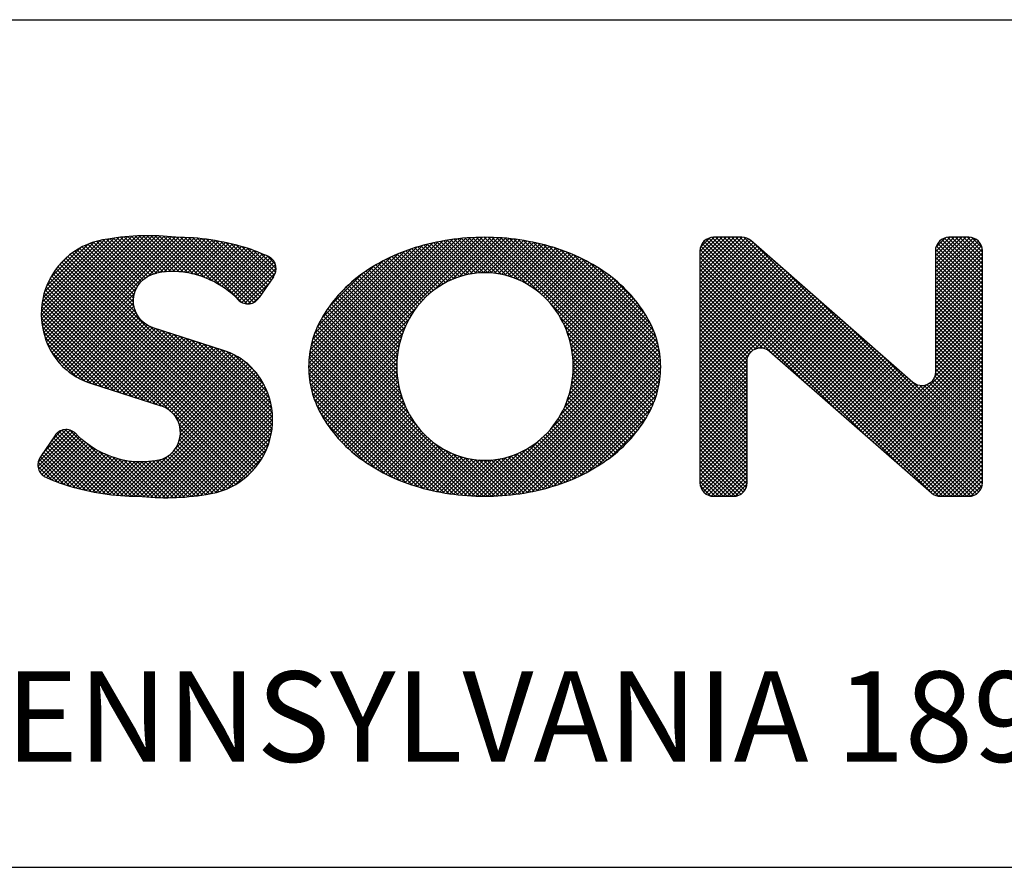
# Model space of a CAD drawing. Extents: x 1 to 67, y 0.5 to 43.5.
# Drawn here: x 63 to 64.3, y 5.2 to 6.4 of the extents above; entities that cross this region are included whole.
import ezdxf
from ezdxf.enums import TextEntityAlignment as Align

# ---------------------------------------------------------------- set-up
doc = ezdxf.new("R2010")
doc.units = 0
doc.header["$LTSCALE"] = 2
doc.header["$MEASUREMENT"] = 0
doc.layers.get('0').update_dxf_attribs({"linetype": 'CONTINUOUS'})
doc.layers.add('001-LOGOS', color=202, linetype='CONTINUOUS')
doc.layers.add('001-OBJECT-WHITE', color=7, linetype='CONTINUOUS')
doc.styles.add('TITLEBLK$0$ROMANS', font='romans', dxfattribs={"height": 0.01})

# ---------------------------------------------------------------- blocks, each defined once
blk = doc.blocks.new('TITLEBLK', base_point=(8, 0.5))
at = {"color": 7}
for p, q in [((3, 3.1875), (8, 3.1875)), ((3, 2.625), (8, 2.625))]:
    blk.add_line(p, q, dxfattribs=at)
at = {"color": 80, "style": 'TITLEBLK$0$ROMANS'}
blk.add_text('NEWTOWN, PENNSYLVANIA 18940  USA', height=0.06, dxfattribs=at).set_placement((5.4875, 2.725), align=Align.MIDDLE_LEFT)
blk = doc.blocks.new('*X14')
at = {"color": 0}
for p, q in [((6.00378, 5.11526), (6.05821, 5.16969)), ((6.004, 5.11283), (6.06113, 5.16996)), ((6.00433, 5.11051), (6.06399, 5.17017)), ((6.00475, 5.10828), (6.0668, 5.17033)), ((6.00526, 5.10613), (6.06956, 5.17043)), ((6.00584, 5.10406), (6.07227, 5.17049)), ((6.0065, 5.10207), (6.07494, 5.17051)), ((6.00722, 5.10014), (6.07756, 5.17048)), ((6.00801, 5.09827), (6.08015, 5.17041)), ((6.00885, 5.09647), (6.08269, 5.17031)), ((6.00976, 5.09473), (6.0852, 5.17016)), ((6.01072, 5.09304), (6.08767, 5.16998)), ((6.01174, 5.0914), (6.09011, 5.16977)), ((6.08245, 5.14607), (6.05878, 5.16975)), ((6.08478, 5.14639), (6.06121, 5.16996)), ((6.08721, 5.14662), (6.06368, 5.17015)), ((6.08973, 5.14675), (6.06619, 5.1703)), ((6.09237, 5.14676), (6.06873, 5.17041)), ((6.09515, 5.14664), (6.07131, 5.17048)), ((6.09808, 5.14635), (6.07393, 5.17051)), ((6.10121, 5.14588), (6.07659, 5.1705)), ((6.10458, 5.14516), (6.0793, 5.17044)), ((6.10827, 5.14412), (6.08205, 5.17034)), ((6.11244, 5.14261), (6.08486, 5.17018)), ((6.1172, 5.1405), (6.08772, 5.16998)), ((6.12313, 5.13722), (6.09063, 5.16972)), ((6.00367, 5.11781), (6.05523, 5.16936)), ((6.0037, 5.12048), (6.05219, 5.16897)), ((6.00388, 5.12332), (6.04907, 5.16851)), ((6.00426, 5.12635), (6.04597, 5.16806)), ((6.00488, 5.12962), (6.04269, 5.16743)), ((6.00584, 5.13323), (6.03909, 5.16648)), ((6.00728, 5.13733), (6.03499, 5.16503)), ((6.01281, 5.08982), (6.09251, 5.16952)), ((6.01394, 5.08829), (6.09509, 5.16945)), ((6.01511, 5.08682), (6.09769, 5.1694)), ((6.06497, 5.12909), (6.03089, 5.16316)), ((6.06534, 5.13137), (6.03267, 5.16403)), ((6.06593, 5.13343), (6.03452, 5.16484)), ((6.0667, 5.13531), (6.03642, 5.16559)), ((6.06763, 5.13703), (6.0384, 5.16626)), ((6.06871, 5.1386), (6.04044, 5.16687)), ((6.06993, 5.14004), (6.04256, 5.1674)), ((6.07127, 5.14134), (6.04476, 5.16785)), ((6.07276, 5.14251), (6.04705, 5.16821)), ((6.07438, 5.14354), (6.04936, 5.16856)), ((6.07615, 5.14443), (6.05167, 5.1689)), ((6.07808, 5.14514), (6.05401, 5.16921)), ((6.08021, 5.14567), (6.05638, 5.1695)), ((6.07463, 5.14368), (6.10024, 5.1693)), ((6.079, 5.1454), (6.10276, 5.16916)), ((6.08229, 5.14605), (6.10524, 5.16899)), ((6.08536, 5.14646), (6.10768, 5.16878)), ((6.08824, 5.14669), (6.11009, 5.16854)), ((6.09097, 5.14677), (6.11247, 5.16826)), ((6.13676, 5.12624), (6.09353, 5.16946)), ((6.09358, 5.14672), (6.11481, 5.16795)), ((6.09607, 5.14656), (6.11712, 5.16762)), ((6.14035, 5.1253), (6.09622, 5.16943)), ((6.09846, 5.14631), (6.1194, 5.16725)), ((6.14278, 5.12552), (6.09895, 5.16935)), ((6.10077, 5.14596), (6.12166, 5.16685)), ((6.14474, 5.12622), (6.10173, 5.16922)), ((6.10299, 5.14553), (6.12388, 5.16642)), ((6.14636, 5.12724), (6.10456, 5.16904)), ((6.10514, 5.14502), (6.12608, 5.16597)), ((6.10721, 5.14445), (6.12825, 5.16549)), ((6.1477, 5.12855), (6.10745, 5.1688)), ((6.10922, 5.14381), (6.1304, 5.16498)), ((6.1488, 5.13011), (6.1104, 5.16851)), ((6.11117, 5.14311), (6.13252, 5.16445)), ((6.11306, 5.14234), (6.13462, 5.1639)), ((6.14987, 5.13169), (6.11342, 5.16814)), ((6.11491, 5.14154), (6.13669, 5.16332)), ((6.15094, 5.13327), (6.1165, 5.16771)), ((6.15201, 5.13485), (6.11966, 5.1672)), ((6.15308, 5.13643), (6.1229, 5.16661)), ((6.15416, 5.13801), (6.12623, 5.16594)), ((6.15523, 5.13959), (6.12966, 5.16516)), ((6.1563, 5.14117), (6.13319, 5.16428)), ((6.15737, 5.14275), (6.13685, 5.16327)), ((6.18117, 5.08317), (6.2637, 5.1657)), ((6.18121, 5.08587), (6.26024, 5.1649)), ((6.18124, 5.08059), (6.26706, 5.16641)), ((6.18138, 5.08868), (6.25667, 5.16397)), ((6.1814, 5.0781), (6.27033, 5.16703)), ((6.18165, 5.0757), (6.27351, 5.16756)), ((6.18198, 5.07337), (6.27662, 5.16801)), ((6.18238, 5.07113), (6.27966, 5.1684)), ((6.18285, 5.06894), (6.28263, 5.16872)), ((6.18339, 5.06683), (6.28553, 5.16897)), ((6.18398, 5.06477), (6.28839, 5.16917)), ((6.18463, 5.06277), (6.29118, 5.16932)), ((6.18533, 5.06082), (6.29393, 5.16941)), ((6.18609, 5.05892), (6.29663, 5.16946)), ((6.27566, 5.14113), (6.25366, 5.16313)), ((6.27752, 5.14193), (6.25573, 5.16372)), ((6.27944, 5.14266), (6.25782, 5.16428)), ((6.28141, 5.14334), (6.25993, 5.16482)), ((6.28345, 5.14395), (6.26207, 5.16533)), ((6.264, 5.13418), (6.29928, 5.16946)), ((6.28556, 5.14449), (6.26423, 5.16582)), ((6.28774, 5.14496), (6.26642, 5.16628)), ((6.29, 5.14535), (6.26864, 5.16672)), ((6.29235, 5.14566), (6.27088, 5.16712)), ((6.27157, 5.1391), (6.30189, 5.16942)), ((6.29479, 5.14587), (6.27316, 5.1675)), ((6.29734, 5.14597), (6.27546, 5.16785)), ((6.27671, 5.14159), (6.30446, 5.16933)), ((6.30002, 5.14595), (6.27779, 5.16817)), ((6.30283, 5.14578), (6.28016, 5.16846)), ((6.28097, 5.14319), (6.30698, 5.16921)), ((6.30581, 5.14545), (6.28256, 5.16871)), ((6.28471, 5.14428), (6.30947, 5.16905)), ((6.309, 5.14492), (6.28499, 5.16893)), ((6.31246, 5.14411), (6.28745, 5.16911)), ((6.28811, 5.14503), (6.31193, 5.16885)), ((6.31628, 5.14294), (6.28996, 5.16926)), ((6.29126, 5.14553), (6.31435, 5.16862)), ((6.32066, 5.14122), (6.2925, 5.16937)), ((6.29421, 5.14583), (6.31673, 5.16835)), ((6.32604, 5.13848), (6.29508, 5.16944)), ((6.29699, 5.14596), (6.31909, 5.16806)), ((6.33508, 5.1321), (6.29771, 5.16947)), ((6.29964, 5.14596), (6.32141, 5.16773)), ((6.41021, 5.05962), (6.30038, 5.16945)), ((6.30217, 5.14583), (6.3237, 5.16737)), ((6.41094, 5.06153), (6.30309, 5.16938)), ((6.30459, 5.14561), (6.32596, 5.16698)), ((6.41163, 5.0635), (6.30586, 5.16927)), ((6.30693, 5.14529), (6.3282, 5.16656)), ((6.41226, 5.06552), (6.30868, 5.16911)), ((6.30917, 5.14488), (6.3304, 5.16611)), ((6.31134, 5.1444), (6.33258, 5.16564)), ((6.41283, 5.06761), (6.31155, 5.16889)), ((6.31344, 5.14384), (6.33474, 5.16514)), ((6.41334, 5.06975), (6.31448, 5.16861)), ((6.31546, 5.14322), (6.33687, 5.16462)), ((6.31743, 5.14253), (6.33897, 5.16407)), ((6.41378, 5.07195), (6.31747, 5.16826)), ((6.31933, 5.14178), (6.34105, 5.1635)), ((6.41416, 5.07423), (6.32053, 5.16785)), ((6.41446, 5.07658), (6.32367, 5.16737)), ((6.41468, 5.07901), (6.32688, 5.16681)), ((6.41481, 5.08154), (6.33018, 5.16616)), ((6.41484, 5.08416), (6.33358, 5.16542)), ((6.41475, 5.0869), (6.33708, 5.16457)), ((6.41453, 5.08976), (6.3407, 5.1636)), ((6.44093, 5.14406), (6.46634, 5.16947)), ((6.44093, 5.14671), (6.46369, 5.16947)), ((6.44093, 5.14936), (6.46103, 5.16947)), ((6.44093, 5.15201), (6.45838, 5.16947)), ((6.44093, 5.15466), (6.45573, 5.16947)), ((6.44093, 5.15732), (6.45308, 5.16947)), ((6.44093, 5.15997), (6.45043, 5.16947)), ((6.44093, 5.14141), (6.46899, 5.16946)), ((6.44093, 5.13875), (6.47129, 5.16911)), ((6.44093, 5.1361), (6.47316, 5.16834)), ((6.44093, 5.13345), (6.47472, 5.16724)), ((6.44093, 5.1308), (6.47614, 5.166)), ((6.44093, 5.12815), (6.47755, 5.16477)), ((6.44093, 5.1255), (6.47896, 5.16353)), ((6.44129, 5.16298), (6.44742, 5.16911)), ((6.60747, 4.99759), (6.44148, 5.16358)), ((6.61012, 4.99759), (6.44237, 5.16534)), ((6.61277, 4.99759), (6.44355, 5.16681)), ((6.61543, 4.99759), (6.44501, 5.168)), ((6.61808, 4.99759), (6.44677, 5.16889)), ((6.62065, 4.99767), (6.44891, 5.16941)), ((6.62275, 4.99822), (6.45151, 5.16947)), ((6.62448, 4.99914), (6.45416, 5.16947)), ((6.62592, 5.00035), (6.45681, 5.16947)), ((6.62708, 5.00185), (6.45946, 5.16947)), ((6.62793, 5.00364), (6.46211, 5.16947)), ((6.6284, 5.00583), (6.46476, 5.16947)), ((6.62843, 5.00845), (6.46742, 5.16947)), ((6.62843, 5.0111), (6.47017, 5.16936)), ((6.62843, 5.01375), (6.47648, 5.1657)), ((6.59718, 5.15977), (6.60688, 5.16947)), ((6.59718, 5.15712), (6.60953, 5.16947)), ((6.59718, 5.15447), (6.61218, 5.16947)), ((6.59718, 5.15182), (6.61483, 5.16947)), ((6.59718, 5.14916), (6.61748, 5.16947)), ((6.59718, 5.14651), (6.62011, 5.16944)), ((6.59718, 5.14386), (6.62231, 5.16899)), ((6.59718, 5.14121), (6.62412, 5.16815)), ((6.59718, 5.13856), (6.62562, 5.167)), ((6.59718, 5.13591), (6.62684, 5.16557)), ((6.59718, 5.13325), (6.62777, 5.16385)), ((6.59746, 5.16271), (6.60394, 5.16918)), ((6.62843, 5.13308), (6.59779, 5.16372)), ((6.62843, 5.13573), (6.5987, 5.16546)), ((6.62843, 5.13838), (6.5999, 5.16691)), ((6.62843, 5.14103), (6.60138, 5.16808)), ((6.62843, 5.14368), (6.60317, 5.16895)), ((6.62843, 5.14634), (6.60534, 5.16943)), ((6.62843, 5.14899), (6.60795, 5.16947)), ((6.62843, 5.15164), (6.6106, 5.16947)), ((6.62843, 5.15429), (6.61326, 5.16947)), ((6.62843, 5.15694), (6.61591, 5.16947)), ((6.62843, 5.15959), (6.61856, 5.16947)), ((6.6282, 5.16247), (6.62144, 5.16924)), ((6.00962, 5.14231), (6.03001, 5.1627)), ((6.01496, 5.15031), (6.02201, 5.15735)), ((6.152, 5.02615), (6.02134, 5.1568)), ((6.15285, 5.02794), (6.0228, 5.15799)), ((6.15364, 5.0298), (6.02432, 5.15913)), ((6.06652, 5.11958), (6.02588, 5.16022)), ((6.06526, 5.12349), (6.0275, 5.16126)), ((6.06489, 5.12651), (6.02917, 5.16224)), ((6.11674, 5.14071), (6.13874, 5.16271)), ((6.11852, 5.13984), (6.14076, 5.16208)), ((6.12025, 5.13892), (6.14275, 5.16143)), ((6.12193, 5.13795), (6.14472, 5.16074)), ((6.12357, 5.13694), (6.14666, 5.16003)), ((6.12516, 5.13588), (6.14857, 5.15929)), ((6.12671, 5.13477), (6.15045, 5.15852)), ((6.12821, 5.13362), (6.15231, 5.15773)), ((6.12967, 5.13243), (6.15414, 5.15691)), ((6.15842, 5.14435), (6.14066, 5.16212)), ((6.1592, 5.14623), (6.14466, 5.16076)), ((6.15955, 5.14853), (6.14894, 5.15914)), ((6.15905, 5.15168), (6.15355, 5.15717)), ((6.18169, 5.09164), (6.25297, 5.16292)), ((6.18216, 5.09477), (6.24911, 5.16172)), ((6.18285, 5.09811), (6.24502, 5.16028)), ((6.18381, 5.10172), (6.24065, 5.15856)), ((6.26111, 5.13182), (6.23628, 5.15665)), ((6.26255, 5.13303), (6.23811, 5.15747)), ((6.26403, 5.1342), (6.23996, 5.15827)), ((6.26555, 5.13533), (6.24184, 5.15905)), ((6.26712, 5.13641), (6.24374, 5.1598)), ((6.26874, 5.13745), (6.24567, 5.16052)), ((6.2704, 5.13844), (6.24762, 5.16121)), ((6.2721, 5.13939), (6.24961, 5.16188)), ((6.27386, 5.14028), (6.25162, 5.16252)), ((6.32118, 5.14098), (6.34311, 5.16291)), ((6.32297, 5.14012), (6.34514, 5.16229)), ((6.32472, 5.13922), (6.34714, 5.16164)), ((6.32642, 5.13826), (6.34911, 5.16096)), ((6.32807, 5.13726), (6.35106, 5.16025)), ((6.32968, 5.13622), (6.35298, 5.15952)), ((6.33124, 5.13513), (6.35487, 5.15876)), ((6.33275, 5.13399), (6.35674, 5.15798)), ((6.33423, 5.13281), (6.35858, 5.15717)), ((6.41417, 5.09278), (6.34445, 5.1625)), ((6.41362, 5.09599), (6.34839, 5.16121)), ((6.41284, 5.09942), (6.35257, 5.15968)), ((6.41176, 5.10314), (6.35707, 5.15784)), ((6.44093, 5.12284), (6.48038, 5.16229)), ((6.44093, 5.12019), (6.48179, 5.16106)), ((6.44093, 5.11754), (6.48321, 5.15982)), ((6.60217, 4.99759), (6.44093, 5.15883)), ((6.44093, 5.11489), (6.48462, 5.15858)), ((6.44093, 5.11224), (6.48604, 5.15734)), ((6.60482, 4.99759), (6.44098, 5.16143)), ((6.59718, 5.1306), (6.62834, 5.16176)), ((6.59718, 5.12795), (6.62843, 5.1592)), ((6.62843, 5.12777), (6.59718, 5.15902)), ((6.59718, 5.1253), (6.62843, 5.15655)), ((6.62843, 5.13043), (6.59725, 5.1616)), ((6.14689, 5.018), (6.01479, 5.1501)), ((6.14802, 5.01952), (6.016, 5.15154)), ((6.1491, 5.0211), (6.01726, 5.15293)), ((6.15012, 5.02272), (6.01857, 5.15427)), ((6.15109, 5.02441), (6.01993, 5.15556)), ((6.13109, 5.1312), (6.15587, 5.15598)), ((6.13246, 5.12992), (6.15726, 5.15472)), ((6.1338, 5.1286), (6.15837, 5.15318)), ((6.13513, 5.12728), (6.15916, 5.15132)), ((6.18513, 5.10569), (6.23591, 5.15647)), ((6.18699, 5.1102), (6.23064, 5.15385)), ((6.18983, 5.1157), (6.22454, 5.1504)), ((6.25221, 5.12216), (6.22418, 5.15019)), ((6.25336, 5.12366), (6.22584, 5.15118)), ((6.25455, 5.12512), (6.22752, 5.15215)), ((6.25578, 5.12655), (6.22923, 5.1531)), ((6.25705, 5.12793), (6.23096, 5.15402)), ((6.25836, 5.12927), (6.23271, 5.15492)), ((6.25971, 5.13056), (6.23448, 5.15579)), ((6.33566, 5.13159), (6.3604, 5.15633)), ((6.33705, 5.13033), (6.36219, 5.15547)), ((6.33839, 5.12902), (6.36395, 5.15459)), ((6.3397, 5.12768), (6.3657, 5.15368)), ((6.34096, 5.12629), (6.36742, 5.15275)), ((6.34218, 5.12486), (6.36911, 5.15179)), ((6.34336, 5.12339), (6.37079, 5.15081)), ((6.41027, 5.10729), (6.36199, 5.15557)), ((6.40812, 5.11209), (6.36752, 5.15269)), ((6.59945, 4.99766), (6.44093, 5.15618)), ((6.44093, 5.10959), (6.48745, 5.15611)), ((6.44093, 5.10693), (6.48886, 5.15487)), ((6.44093, 5.10428), (6.49028, 5.15363)), ((6.59465, 4.99981), (6.44093, 5.15352)), ((6.44093, 5.10163), (6.49169, 5.15239)), ((6.44093, 5.09898), (6.49311, 5.15116)), ((6.57343, 5.01837), (6.44093, 5.15087)), ((6.62843, 5.12512), (6.59718, 5.15637)), ((6.59718, 5.12265), (6.62843, 5.1539)), ((6.62843, 5.12247), (6.59718, 5.15372)), ((6.59718, 5.12), (6.62843, 5.15125)), ((6.62843, 5.11982), (6.59718, 5.15107)), ((6.14188, 5.0124), (6.01046, 5.14382)), ((6.14321, 5.01373), (6.01146, 5.14547)), ((6.14448, 5.0151), (6.01252, 5.14706)), ((6.14571, 5.01652), (6.01363, 5.14861)), ((6.13674, 5.12625), (6.15954, 5.14905)), ((6.13869, 5.12554), (6.15912, 5.14597)), ((6.19454, 5.12306), (6.2168, 5.14531)), ((6.24621, 5.11225), (6.21469, 5.14377)), ((6.2471, 5.11401), (6.21621, 5.1449)), ((6.24803, 5.11573), (6.21776, 5.146)), ((6.24901, 5.1174), (6.21934, 5.14708)), ((6.25004, 5.11903), (6.22093, 5.14814)), ((6.2511, 5.12061), (6.22254, 5.14917)), ((6.3445, 5.12188), (6.37244, 5.14981)), ((6.3456, 5.12033), (6.37407, 5.14879)), ((6.34666, 5.11873), (6.37567, 5.14775)), ((6.34768, 5.1171), (6.37726, 5.14668)), ((6.34865, 5.11541), (6.37882, 5.14559)), ((6.34957, 5.11369), (6.38037, 5.14448)), ((6.40472, 5.11814), (6.37407, 5.14879)), ((6.44093, 5.09633), (6.49452, 5.14992)), ((6.44093, 5.09368), (6.49593, 5.14868)), ((6.55222, 5.03693), (6.44093, 5.14822)), ((6.44093, 5.09102), (6.49735, 5.14744)), ((6.44093, 5.08837), (6.49876, 5.14621)), ((6.53101, 5.05549), (6.44093, 5.14557)), ((6.44093, 5.08572), (6.50018, 5.14497)), ((6.44093, 5.08307), (6.50159, 5.14373)), ((6.62843, 5.01641), (6.4977, 5.14714)), ((6.59718, 5.11734), (6.62843, 5.14859)), ((6.62843, 5.11717), (6.59718, 5.14842)), ((6.59718, 5.11469), (6.62843, 5.14594)), ((6.62843, 5.11452), (6.59718, 5.14577)), ((6.13759, 5.00873), (6.00779, 5.13854)), ((6.13907, 5.00991), (6.00862, 5.14036)), ((6.1405, 5.01113), (6.00951, 5.14212)), ((6.1411, 5.1253), (6.15488, 5.13908)), ((6.24251, 5.10269), (6.20745, 5.13775)), ((6.24315, 5.1047), (6.20884, 5.13901)), ((6.24384, 5.10666), (6.21026, 5.14024)), ((6.24458, 5.10857), (6.21171, 5.14144)), ((6.24537, 5.11043), (6.21318, 5.14262)), ((6.35045, 5.11192), (6.38188, 5.14335)), ((6.35128, 5.1101), (6.38338, 5.14219)), ((6.35207, 5.10823), (6.38484, 5.141)), ((6.3528, 5.10631), (6.38628, 5.13978)), ((6.35348, 5.10433), (6.38769, 5.13854)), ((6.3541, 5.10231), (6.38907, 5.13728)), ((6.39856, 5.12696), (6.38313, 5.14238)), ((6.50979, 5.07405), (6.44093, 5.14292)), ((6.44093, 5.08042), (6.50301, 5.14249)), ((6.44093, 5.07777), (6.50442, 5.14126)), ((6.48858, 5.09262), (6.44093, 5.14027)), ((6.44093, 5.07511), (6.50583, 5.14002)), ((6.44093, 5.07246), (6.50725, 5.13878)), ((6.48251, 5.09603), (6.44093, 5.13761)), ((6.44093, 5.06981), (6.50866, 5.13754)), ((6.59718, 5.11204), (6.62843, 5.14329)), ((6.62843, 5.11186), (6.59718, 5.14311)), ((6.59718, 5.10939), (6.62843, 5.14064)), ((6.62843, 5.10921), (6.59718, 5.14046)), ((6.59718, 5.10674), (6.62843, 5.13799)), ((6.62843, 5.10656), (6.59718, 5.13781)), ((6.07562, 5.06009), (6.00511, 5.1306)), ((6.07952, 5.05885), (6.00568, 5.13269)), ((6.08343, 5.05759), (6.00631, 5.13471)), ((6.08997, 5.0537), (6.00702, 5.13666)), ((6.01633, 5.08539), (6.06717, 5.13622)), ((6.01761, 5.08401), (6.06545, 5.13186)), ((6.1446, 5.12615), (6.14932, 5.13087)), ((6.24022, 5.09172), (6.20088, 5.13106)), ((6.24055, 5.09404), (6.20214, 5.13245)), ((6.24094, 5.0963), (6.20343, 5.13381)), ((6.24141, 5.09849), (6.20474, 5.13515)), ((6.24193, 5.10062), (6.20608, 5.13646)), ((6.35468, 5.10023), (6.39043, 5.13598)), ((6.35519, 5.09809), (6.39176, 5.13466)), ((6.35564, 5.09589), (6.39306, 5.13331)), ((6.35602, 5.09362), (6.39434, 5.13193)), ((6.35633, 5.09128), (6.39559, 5.13053)), ((6.44093, 5.06716), (6.51008, 5.13631)), ((6.44093, 5.06451), (6.51149, 5.13507)), ((6.47986, 5.09603), (6.44093, 5.13496)), ((6.44093, 5.06186), (6.51291, 5.13383)), ((6.47778, 5.09546), (6.44093, 5.13231)), ((6.47661, 5.09489), (6.51432, 5.13259)), ((6.48048, 5.0961), (6.51573, 5.13136)), ((6.59718, 5.10409), (6.62843, 5.13534)), ((6.62843, 5.10391), (6.59718, 5.13516)), ((6.59718, 5.10143), (6.62843, 5.13268)), ((6.62843, 5.10126), (6.59718, 5.13251)), ((6.06393, 5.06384), (6.00393, 5.12383)), ((6.06783, 5.06259), (6.00423, 5.12618)), ((6.07173, 5.06134), (6.00463, 5.12844)), ((6.01897, 5.08272), (6.06493, 5.12869)), ((6.0204, 5.0815), (6.06492, 5.12602)), ((6.23978, 5.08155), (6.19612, 5.12522)), ((6.23975, 5.08424), (6.19727, 5.12672)), ((6.23982, 5.08682), (6.19845, 5.12819)), ((6.23998, 5.08931), (6.19965, 5.12964)), ((6.40942, 5.05775), (6.34145, 5.12573)), ((6.35657, 5.08886), (6.39681, 5.1291)), ((6.35671, 5.08636), (6.398, 5.12765)), ((6.35671, 5.08105), (6.40031, 5.12465)), ((6.35676, 5.08375), (6.39917, 5.12616)), ((6.47606, 5.09453), (6.44093, 5.12966)), ((6.47463, 5.09331), (6.44093, 5.12701)), ((6.47349, 5.0918), (6.44093, 5.12436)), ((6.48298, 5.09595), (6.51715, 5.13012)), ((6.48497, 5.09529), (6.51856, 5.12888)), ((6.48663, 5.0943), (6.51998, 5.12764)), ((6.48806, 5.09307), (6.52139, 5.12641)), ((6.48947, 5.09184), (6.5228, 5.12517)), ((6.49089, 5.0906), (6.52422, 5.12393)), ((6.62843, 5.01906), (6.51891, 5.12858)), ((6.59718, 5.09878), (6.62843, 5.13003)), ((6.62843, 5.09861), (6.59718, 5.12986)), ((6.59718, 5.09613), (6.62843, 5.12738)), ((6.62843, 5.09595), (6.59718, 5.1272)), ((6.59718, 5.09348), (6.62843, 5.12473)), ((6.62843, 5.0933), (6.59718, 5.12455)), ((6.05613, 5.06633), (6.00367, 5.1188)), ((6.06003, 5.06508), (6.00374, 5.12137)), ((6.02188, 5.08033), (6.06522, 5.12367)), ((6.02341, 5.0792), (6.06576, 5.12156)), ((6.02499, 5.07814), (6.0665, 5.11964)), ((6.02663, 5.07712), (6.06739, 5.11788)), ((6.18689, 5.05707), (6.25292, 5.1231)), ((6.24221, 5.06586), (6.19078, 5.1173)), ((6.24132, 5.06941), (6.19179, 5.11894)), ((6.24068, 5.0727), (6.19283, 5.12055)), ((6.24022, 5.07581), (6.1939, 5.12214)), ((6.23993, 5.07875), (6.19499, 5.12369)), ((6.35504, 5.06877), (6.4046, 5.11833)), ((6.35573, 5.07211), (6.40357, 5.11996)), ((6.35621, 5.07525), (6.40251, 5.12155)), ((6.35653, 5.07822), (6.40143, 5.12312)), ((6.47265, 5.08999), (6.44093, 5.1217)), ((6.4722, 5.08778), (6.44093, 5.11905)), ((6.4923, 5.08936), (6.52563, 5.12269)), ((6.49371, 5.08812), (6.52705, 5.12146)), ((6.49513, 5.08689), (6.52846, 5.12022)), ((6.49654, 5.08565), (6.52988, 5.11898)), ((6.49796, 5.08441), (6.53129, 5.11774)), ((6.59718, 5.09083), (6.62843, 5.12208)), ((6.62843, 5.09065), (6.59718, 5.1219)), ((6.59718, 5.08818), (6.62843, 5.11943)), ((6.62843, 5.088), (6.59718, 5.11925)), ((6.05223, 5.06758), (6.00373, 5.11608)), ((6.04833, 5.06883), (6.00396, 5.11319)), ((6.02832, 5.07616), (6.06843, 5.11628)), ((6.03006, 5.07525), (6.06962, 5.11481)), ((6.03187, 5.07441), (6.07093, 5.11347)), ((6.03373, 5.07362), (6.07238, 5.11227)), ((6.03566, 5.0729), (6.07396, 5.1112)), ((6.18774, 5.05527), (6.24783, 5.11536)), ((6.24767, 5.05245), (6.18794, 5.11218)), ((6.24513, 5.05765), (6.18884, 5.11393)), ((6.24343, 5.06199), (6.18979, 5.11563)), ((6.40859, 5.05593), (6.34804, 5.11649)), ((6.34821, 5.05134), (6.4084, 5.11152)), ((6.40771, 5.05416), (6.35089, 5.11099)), ((6.35099, 5.05677), (6.40751, 5.11329)), ((6.3528, 5.06123), (6.40657, 5.115)), ((6.3541, 5.06518), (6.4056, 5.11668)), ((6.47218, 5.08515), (6.44093, 5.1164)), ((6.47218, 5.0825), (6.44093, 5.11375)), ((6.47218, 5.07985), (6.44093, 5.1111)), ((6.49937, 5.08317), (6.5327, 5.11651)), ((6.50079, 5.08194), (6.53412, 5.11527)), ((6.5022, 5.0807), (6.53553, 5.11403)), ((6.50361, 5.07946), (6.53695, 5.11279)), ((6.50503, 5.07822), (6.53836, 5.11156)), ((6.59718, 5.08552), (6.62843, 5.11677)), ((6.62843, 5.08535), (6.59718, 5.1166)), ((6.59718, 5.08287), (6.62843, 5.11412)), ((6.62843, 5.0827), (6.59718, 5.11395)), ((6.59718, 5.08022), (6.62843, 5.11147)), ((6.62843, 5.08004), (6.59718, 5.11129)), ((6.04443, 5.07007), (6.0044, 5.1101)), ((6.04053, 5.07132), (6.0051, 5.10675)), ((6.03766, 5.07224), (6.0757, 5.11028)), ((6.03967, 5.0716), (6.07759, 5.10952)), ((6.04168, 5.07096), (6.0796, 5.10888)), ((6.04368, 5.07031), (6.0816, 5.10823)), ((6.04569, 5.06967), (6.08361, 5.10759)), ((6.0477, 5.06903), (6.08562, 5.10695)), ((6.04971, 5.06839), (6.08763, 5.10631)), ((6.05172, 5.06774), (6.08964, 5.10566)), ((6.05373, 5.0671), (6.09165, 5.10502)), ((6.05574, 5.06646), (6.09366, 5.10438)), ((6.15437, 5.03173), (6.07592, 5.11018)), ((6.15504, 5.03372), (6.08001, 5.10874)), ((6.15563, 5.03578), (6.08391, 5.1075)), ((6.15614, 5.03792), (6.08781, 5.10625)), ((6.15657, 5.04014), (6.0917, 5.105)), ((6.2918, 4.99771), (6.18478, 5.10473)), ((6.29454, 4.99763), (6.1855, 5.10667)), ((6.29723, 4.99759), (6.18626, 5.10856)), ((6.2525, 5.04497), (6.18708, 5.11039)), ((6.18864, 5.05352), (6.24523, 5.1101)), ((6.18958, 5.0518), (6.2435, 5.10573)), ((6.29978, 4.9976), (6.41004, 5.10786)), ((6.30248, 4.99765), (6.41078, 5.10596)), ((6.34216, 5.04264), (6.40924, 5.10972)), ((6.40679, 5.05243), (6.35273, 5.10649)), ((6.47218, 5.0772), (6.44093, 5.10845)), ((6.47218, 5.07454), (6.44093, 5.10579)), ((6.50644, 5.07699), (6.53978, 5.11032)), ((6.50786, 5.07575), (6.54119, 5.10908)), ((6.50927, 5.07451), (6.5426, 5.10785)), ((6.51068, 5.07327), (6.54402, 5.10661)), ((6.5121, 5.07204), (6.54543, 5.10537)), ((6.62843, 5.02171), (6.54012, 5.11002)), ((6.55594, 5.03368), (6.62843, 5.10617)), ((6.59673, 5.07712), (6.62843, 5.10882)), ((6.62843, 5.07739), (6.59718, 5.10864)), ((6.62843, 5.07474), (6.59718, 5.10599)), ((6.03663, 5.07257), (6.00617, 5.10304)), ((6.03236, 5.07419), (6.00779, 5.09876)), ((6.05775, 5.06581), (6.09567, 5.10373)), ((6.05976, 5.06517), (6.09768, 5.10309)), ((6.06176, 5.06453), (6.09968, 5.10245)), ((6.06377, 5.06389), (6.10169, 5.10181)), ((6.06578, 5.06324), (6.1037, 5.10116)), ((6.06779, 5.0626), (6.10571, 5.10052)), ((6.0698, 5.06196), (6.10772, 5.09988)), ((6.07181, 5.06131), (6.10973, 5.09923)), ((6.07382, 5.06067), (6.11174, 5.09859)), ((6.07583, 5.06003), (6.11375, 5.09795)), ((6.1569, 5.04246), (6.0956, 5.10375)), ((6.15714, 5.04487), (6.0995, 5.10251)), ((6.15726, 5.04741), (6.1034, 5.10126)), ((6.15724, 5.05007), (6.1073, 5.10001)), ((6.15707, 5.05289), (6.1112, 5.09876)), ((6.28328, 4.99828), (6.18297, 5.09859)), ((6.28618, 4.99803), (6.18351, 5.1007)), ((6.28902, 4.99785), (6.18412, 5.10274)), ((6.19055, 5.05013), (6.24227, 5.10184)), ((6.19156, 5.04848), (6.24136, 5.09828)), ((6.30523, 4.99776), (6.41148, 5.104)), ((6.30804, 4.99791), (6.41212, 5.10199)), ((6.3109, 4.99812), (6.41271, 5.09992)), ((6.31382, 4.99838), (6.41323, 5.0978)), ((6.40582, 5.05075), (6.35404, 5.10253)), ((6.40483, 5.04909), (6.355, 5.09892)), ((6.47218, 5.07189), (6.44093, 5.10314)), ((6.47218, 5.06924), (6.44093, 5.10049)), ((6.47218, 5.06659), (6.44093, 5.09784)), ((6.51351, 5.0708), (6.54685, 5.10413)), ((6.51493, 5.06956), (6.54826, 5.1029)), ((6.51634, 5.06832), (6.54967, 5.10166)), ((6.51776, 5.06709), (6.55109, 5.10042)), ((6.51917, 5.06585), (6.5525, 5.09918)), ((6.52058, 5.06461), (6.55392, 5.09795)), ((6.55735, 5.03244), (6.62843, 5.10352)), ((6.55877, 5.0312), (6.62843, 5.10086)), ((6.56018, 5.02996), (6.62843, 5.09821)), ((6.62843, 5.07209), (6.59718, 5.10334)), ((6.62843, 5.06944), (6.59718, 5.10069)), ((6.62843, 5.06679), (6.59718, 5.09804)), ((6.027, 5.0769), (6.01053, 5.09337)), ((6.07784, 5.05939), (6.11576, 5.09731)), ((6.07984, 5.05874), (6.11776, 5.09666)), ((6.08185, 5.0581), (6.11977, 5.09602)), ((6.08385, 5.05744), (6.12178, 5.09538)), ((6.0857, 5.05664), (6.12379, 5.09474)), ((6.08739, 5.05568), (6.12577, 5.09406)), ((6.08894, 5.05458), (6.12769, 5.09333)), ((6.09035, 5.05334), (6.12954, 5.09252)), ((6.09163, 5.05197), (6.13133, 5.09166)), ((6.15672, 5.0559), (6.1151, 5.09752)), ((6.15612, 5.05915), (6.119, 5.09627)), ((6.1552, 5.06272), (6.1229, 5.09502)), ((6.15381, 5.06676), (6.12695, 5.09362)), ((6.15159, 5.07163), (6.13181, 5.09142)), ((6.27422, 4.99939), (6.18172, 5.09189)), ((6.27731, 4.99895), (6.18206, 5.09419)), ((6.28033, 4.99858), (6.18248, 5.09643)), ((6.19259, 5.04686), (6.2407, 5.09497)), ((6.19365, 5.04527), (6.24024, 5.09186)), ((6.3168, 4.99871), (6.41369, 5.0956)), ((6.31984, 4.9991), (6.41408, 5.09334)), ((6.4038, 5.04746), (6.3557, 5.09557)), ((6.40275, 5.04586), (6.35619, 5.09242)), ((6.47218, 5.06394), (6.44093, 5.09519)), ((6.47218, 5.06129), (6.44093, 5.09254)), ((6.44093, 5.05921), (6.47343, 5.0917)), ((6.522, 5.06337), (6.55533, 5.09671)), ((6.52341, 5.06214), (6.55675, 5.09547)), ((6.52483, 5.0609), (6.55816, 5.09423)), ((6.52624, 5.05966), (6.55957, 5.093)), ((6.52766, 5.05843), (6.56099, 5.09176)), ((6.62843, 5.02436), (6.56134, 5.09145)), ((6.5616, 5.02873), (6.62843, 5.09556)), ((6.56301, 5.02749), (6.62843, 5.09291)), ((6.62843, 5.06413), (6.59718, 5.09538)), ((6.62843, 5.06148), (6.59718, 5.09273)), ((6.09278, 5.05047), (6.13306, 5.09074)), ((6.09379, 5.04882), (6.13473, 5.08977)), ((6.09464, 5.04702), (6.13635, 5.08874)), ((6.09533, 5.04506), (6.13792, 5.08765)), ((6.09581, 5.04289), (6.13944, 5.08652)), ((6.09605, 5.04047), (6.14091, 5.08533)), ((6.1469, 5.07898), (6.13907, 5.08681)), ((6.2678, 5.0005), (6.18127, 5.08703)), ((6.27105, 4.9999), (6.18145, 5.0895)), ((6.19474, 5.04371), (6.23995, 5.08891)), ((6.19586, 5.04218), (6.23979, 5.0861)), ((6.32296, 4.99957), (6.4144, 5.09101)), ((6.32615, 5.00011), (6.41464, 5.0886)), ((6.32943, 5.00074), (6.41479, 5.08609)), ((6.40167, 5.04429), (6.35652, 5.08944)), ((6.40057, 5.04274), (6.3567, 5.08661)), ((6.47218, 5.05863), (6.44093, 5.08988)), ((6.44093, 5.05655), (6.47221, 5.08783)), ((6.47218, 5.05598), (6.44093, 5.08723)), ((6.44093, 5.0539), (6.47218, 5.08515)), ((6.52907, 5.05719), (6.5624, 5.09052)), ((6.53048, 5.05595), (6.56382, 5.08928)), ((6.5319, 5.05471), (6.56523, 5.08805)), ((6.53331, 5.05348), (6.56665, 5.08681)), ((6.53473, 5.05224), (6.56806, 5.08557)), ((6.56442, 5.02625), (6.62843, 5.09026)), ((6.56584, 5.02501), (6.62843, 5.08761)), ((6.56725, 5.02378), (6.62843, 5.08495)), ((6.62843, 5.05883), (6.59718, 5.09008)), ((6.62843, 5.05618), (6.59718, 5.08743)), ((6.62843, 5.05353), (6.59718, 5.08478)), ((6.06391, 4.99773), (6.14613, 5.07995)), ((6.06651, 4.99768), (6.14729, 5.07846)), ((6.09264, 5.02912), (6.14492, 5.08139)), ((6.09521, 5.03434), (6.14366, 5.08278)), ((6.09593, 5.0377), (6.14232, 5.0841)), ((6.26447, 5.00118), (6.18118, 5.08447)), ((6.26103, 5.00197), (6.18119, 5.0818)), ((6.25748, 5.00286), (6.18133, 5.07902)), ((6.19701, 5.04067), (6.23975, 5.08341)), ((6.19818, 5.03919), (6.23981, 5.08082)), ((6.19938, 5.03774), (6.23997, 5.07833)), ((6.33281, 5.00146), (6.41484, 5.08349)), ((6.33628, 5.00229), (6.41478, 5.08078)), ((6.39708, 5.03828), (6.35657, 5.07878)), ((6.39827, 5.03974), (6.35672, 5.08129)), ((6.39943, 5.04123), (6.35676, 5.0839)), ((6.47218, 5.05333), (6.44093, 5.08458)), ((6.44093, 5.05125), (6.47218, 5.0825)), ((6.47218, 5.05068), (6.44093, 5.08193)), ((6.44093, 5.0486), (6.47218, 5.07985)), ((6.47218, 5.04803), (6.44093, 5.07928)), ((6.53614, 5.051), (6.56947, 5.08433)), ((6.53755, 5.04976), (6.57089, 5.0831)), ((6.53897, 5.04853), (6.5723, 5.08186)), ((6.54038, 5.04729), (6.57372, 5.08062)), ((6.5418, 5.04605), (6.57513, 5.07938)), ((6.54321, 5.04481), (6.57654, 5.07815)), ((6.56867, 5.02254), (6.62843, 5.0823)), ((6.57008, 5.0213), (6.62843, 5.07965)), ((6.62843, 5.04822), (6.59717, 5.07949)), ((6.62843, 5.05088), (6.59718, 5.08213)), ((6.06904, 4.99756), (6.1484, 5.07692)), ((6.07145, 4.99732), (6.14946, 5.07532)), ((6.0739, 4.99711), (6.15046, 5.07368)), ((6.07638, 4.99694), (6.15141, 5.07197)), ((6.25381, 5.00388), (6.1816, 5.07609)), ((6.24999, 5.00505), (6.18204, 5.073)), ((6.20061, 5.03632), (6.24021, 5.07592)), ((6.20186, 5.03492), (6.24053, 5.07359)), ((6.33988, 5.00323), (6.4146, 5.07795)), ((6.3436, 5.0043), (6.41426, 5.07496)), ((6.34749, 5.00553), (6.41376, 5.07181)), ((6.39335, 5.03405), (6.35566, 5.07174)), ((6.39462, 5.03543), (6.35604, 5.07401)), ((6.39586, 5.03684), (6.35635, 5.07636)), ((6.44093, 5.04595), (6.47218, 5.0772)), ((6.47218, 5.04538), (6.44093, 5.07663)), ((6.44093, 5.0433), (6.47218, 5.07455)), ((6.47218, 5.04272), (6.44093, 5.07397)), ((6.44093, 5.04064), (6.47218, 5.07189)), ((6.54463, 5.04358), (6.57796, 5.07691)), ((6.54604, 5.04234), (6.57937, 5.07567)), ((6.54745, 5.0411), (6.58079, 5.07443)), ((6.54887, 5.03986), (6.5822, 5.0732)), ((6.55028, 5.03863), (6.58375, 5.07209)), ((6.5715, 5.02006), (6.62843, 5.077)), ((6.57291, 5.01883), (6.62843, 5.07435)), ((6.57432, 5.01759), (6.62843, 5.0717)), ((6.62843, 5.02701), (6.58249, 5.07295)), ((6.62843, 5.03497), (6.59174, 5.07166)), ((6.62843, 5.03762), (6.59343, 5.07262)), ((6.62843, 5.04027), (6.59484, 5.07387)), ((6.62843, 5.04292), (6.59596, 5.07539)), ((6.62843, 5.04557), (6.59677, 5.07723)), ((6.07889, 4.9968), (6.1523, 5.07021)), ((6.08145, 4.99671), (6.15314, 5.06839)), ((6.08404, 4.99665), (6.15391, 5.06651)), ((6.24596, 5.00643), (6.18268, 5.06971)), ((6.24166, 5.00808), (6.18357, 5.06617)), ((6.20314, 5.03355), (6.24092, 5.07133)), ((6.20445, 5.0322), (6.24138, 5.06914)), ((6.20578, 5.03088), (6.2419, 5.06701)), ((6.35161, 5.00701), (6.41303, 5.06843)), ((6.38938, 5.03007), (6.35413, 5.06531)), ((6.39073, 5.03137), (6.3547, 5.06739)), ((6.39205, 5.0327), (6.35521, 5.06954)), ((6.47218, 5.04007), (6.44093, 5.07132)), ((6.44093, 5.03799), (6.47218, 5.06924)), ((6.47218, 5.03742), (6.44093, 5.06867)), ((6.44093, 5.03534), (6.47218, 5.06659)), ((6.47218, 5.03477), (6.44093, 5.06602)), ((6.5517, 5.03739), (6.58561, 5.0713)), ((6.55311, 5.03615), (6.58789, 5.07093)), ((6.55453, 5.03491), (6.59098, 5.07137)), ((6.57574, 5.01635), (6.62843, 5.06904)), ((6.57715, 5.01511), (6.62843, 5.06639)), ((6.62843, 5.02966), (6.5871, 5.07099)), ((6.62843, 5.03232), (6.58969, 5.07105)), ((6.08668, 4.99663), (6.15461, 5.06457)), ((6.08935, 4.99666), (6.15525, 5.06255)), ((6.09208, 4.99673), (6.15581, 5.06047)), ((6.23701, 5.01008), (6.18479, 5.0623)), ((6.20714, 5.02959), (6.24248, 5.06493)), ((6.20853, 5.02833), (6.24312, 5.06292)), ((6.20994, 5.02709), (6.24381, 5.06095)), ((6.21138, 5.02588), (6.24454, 5.05904)), ((6.38516, 5.02633), (6.3521, 5.05939)), ((6.38659, 5.02755), (6.35283, 5.06131)), ((6.388, 5.02879), (6.35351, 5.06328)), ((6.35603, 5.00877), (6.41203, 5.06478)), ((6.36084, 5.01093), (6.41065, 5.06074)), ((6.44093, 5.03269), (6.47218, 5.06394)), ((6.47218, 5.03212), (6.44093, 5.06337)), ((6.44093, 5.03004), (6.47218, 5.06129)), ((6.47218, 5.02947), (6.44093, 5.06072)), ((6.44093, 5.02739), (6.47218, 5.05864)), ((6.57857, 5.01388), (6.62843, 5.06374)), ((6.57998, 5.01264), (6.62843, 5.06109)), ((6.13606, 5.00761), (6.09115, 5.05253)), ((6.09485, 4.99685), (6.1563, 5.0583)), ((6.09767, 4.99702), (6.15669, 5.05604)), ((6.10055, 4.99725), (6.157, 5.05369)), ((6.23188, 5.01256), (6.18651, 5.05793)), ((6.226, 5.01578), (6.18907, 5.05272)), ((6.21285, 5.0247), (6.24533, 5.05718)), ((6.21435, 5.02354), (6.24617, 5.05536)), ((6.21587, 5.02241), (6.24706, 5.0536)), ((6.37917, 5.02171), (6.34869, 5.05219)), ((6.38071, 5.02283), (6.34962, 5.05392)), ((6.38222, 5.02397), (6.35049, 5.05569)), ((6.38371, 5.02513), (6.35132, 5.05752)), ((6.36621, 5.01365), (6.40868, 5.05612)), ((6.47218, 5.02681), (6.44093, 5.05806)), ((6.44093, 5.02473), (6.47218, 5.05598)), ((6.47218, 5.02416), (6.44093, 5.05541)), ((6.44093, 5.02208), (6.47218, 5.05333)), ((6.47218, 5.02151), (6.44093, 5.05276)), ((6.5814, 5.0114), (6.62843, 5.05844)), ((6.58281, 5.01017), (6.62843, 5.05579)), ((6.58422, 5.00893), (6.62843, 5.05313)), ((6.13448, 5.00654), (6.09503, 5.04599)), ((6.10348, 4.99753), (6.15719, 5.05124)), ((6.10648, 4.99787), (6.15727, 5.04866)), ((6.10954, 4.99828), (6.1572, 5.04595)), ((6.21877, 5.02036), (6.19322, 5.04591)), ((6.21741, 5.0213), (6.24799, 5.05188)), ((6.21898, 5.02022), (6.24896, 5.0502)), ((6.22057, 5.01916), (6.24998, 5.04857)), ((6.22218, 5.01811), (6.25105, 5.04698)), ((6.22381, 5.01709), (6.25215, 5.04544)), ((6.37281, 5.01747), (6.34456, 5.04572)), ((6.37443, 5.0185), (6.34566, 5.04727)), ((6.37603, 5.01955), (6.34671, 5.04887)), ((6.37761, 5.02062), (6.34773, 5.05051)), ((6.37247, 5.01726), (6.40563, 5.05042)), ((6.44093, 5.01943), (6.47218, 5.05068)), ((6.47218, 5.01886), (6.44093, 5.05011)), ((6.44093, 5.01678), (6.47218, 5.04803)), ((6.47218, 5.01621), (6.44093, 5.04746)), ((6.44093, 5.01413), (6.47218, 5.04538)), ((6.58564, 5.00769), (6.62843, 5.05048)), ((6.58705, 5.00645), (6.62843, 5.04783)), ((6.00144, 5.01746), (6.02464, 5.04066)), ((6.00157, 5.02024), (6.02278, 5.04146)), ((6.00194, 5.01531), (6.02617, 5.03954)), ((6.00462, 5.02595), (6.02052, 5.04184)), ((6.01018, 5.03416), (6.01745, 5.04143)), ((6.05534, 4.99818), (6.01406, 5.03946)), ((6.05819, 4.99798), (6.01558, 5.04059)), ((6.06099, 4.99783), (6.01741, 5.04142)), ((6.06374, 4.99773), (6.01964, 5.04183)), ((6.06644, 4.99768), (6.02262, 5.04151)), ((6.13284, 5.00553), (6.09587, 5.0425)), ((6.13115, 5.00456), (6.09605, 5.03967)), ((6.11267, 4.99876), (6.15697, 5.04306)), ((6.11578, 4.99922), (6.15654, 5.03998)), ((6.22547, 5.0161), (6.2533, 5.04393)), ((6.22714, 5.01512), (6.25449, 5.04247)), ((6.22884, 5.01417), (6.25571, 5.04104)), ((6.23057, 5.01324), (6.25698, 5.03966)), ((6.36609, 5.01358), (6.33976, 5.03991)), ((6.3678, 5.01452), (6.34102, 5.0413)), ((6.36949, 5.01548), (6.34224, 5.04273)), ((6.37116, 5.01647), (6.34342, 5.0442)), ((6.38063, 5.02277), (6.40046, 5.0426)), ((6.47218, 5.01356), (6.44093, 5.04481)), ((6.44093, 5.01148), (6.47218, 5.04273)), ((6.47218, 5.0109), (6.44093, 5.04215)), ((6.44093, 5.00882), (6.47218, 5.04007)), ((6.47218, 5.00825), (6.44093, 5.0395)), ((6.58847, 5.00522), (6.62843, 5.04518)), ((6.58988, 5.00398), (6.62843, 5.04253)), ((6.59129, 5.00274), (6.62843, 5.03988)), ((6.00282, 5.01354), (6.02748, 5.0382)), ((6.00401, 5.01207), (6.02882, 5.03689)), ((6.00547, 5.01088), (6.03021, 5.03562)), ((6.00726, 5.01002), (6.03163, 5.0344)), ((6.0091, 5.00921), (6.03311, 5.03322)), ((6.04331, 4.99961), (6.0096, 5.03331)), ((6.04642, 4.99915), (6.01068, 5.03489)), ((6.04945, 4.99876), (6.01175, 5.03647)), ((6.05243, 4.99844), (6.01282, 5.03805)), ((6.12574, 5.00203), (6.09475, 5.03302)), ((6.1276, 5.00281), (6.09541, 5.03501)), ((6.12941, 5.00366), (6.09586, 5.03721)), ((6.11913, 4.99992), (6.15584, 5.03663)), ((6.12284, 5.00098), (6.15478, 5.03292)), ((6.23231, 5.01234), (6.25829, 5.03832)), ((6.23408, 5.01146), (6.25964, 5.03702)), ((6.23588, 5.0106), (6.26104, 5.03576)), ((6.2377, 5.00977), (6.26248, 5.03455)), ((6.23954, 5.00896), (6.26396, 5.03337)), ((6.29987, 4.9976), (6.26453, 5.03294)), ((6.29712, 4.99759), (6.33425, 5.03473)), ((6.35529, 5.00847), (6.33131, 5.03245)), ((6.35716, 5.00926), (6.33283, 5.03359)), ((6.35899, 5.01007), (6.3343, 5.03477)), ((6.3608, 5.01091), (6.33573, 5.03599)), ((6.36259, 5.01178), (6.33711, 5.03725)), ((6.36435, 5.01267), (6.33846, 5.03856)), ((6.47213, 5.00565), (6.44093, 5.03685)), ((6.47163, 5.0035), (6.44093, 5.0342)), ((6.44094, 5.00618), (6.47218, 5.03742)), ((6.44133, 5.00392), (6.47218, 5.03477)), ((6.59271, 5.0015), (6.62843, 5.03722)), ((6.59412, 5.00027), (6.62843, 5.03457)), ((6.03002, 5.00229), (6.00532, 5.02698)), ((6.03348, 5.00147), (6.00639, 5.02856)), ((6.03685, 5.00076), (6.00746, 5.03014)), ((6.04012, 5.00014), (6.00853, 5.03173)), ((6.01096, 5.00842), (6.03462, 5.03208)), ((6.01285, 5.00766), (6.03618, 5.03099)), ((6.01477, 5.00693), (6.03778, 5.02994)), ((6.01672, 5.00622), (6.03943, 5.02894)), ((6.01869, 5.00554), (6.04113, 5.02798)), ((6.02069, 5.00489), (6.04287, 5.02707)), ((6.02272, 5.00427), (6.04466, 5.02621)), ((6.06924, 4.99753), (6.03489, 5.03189)), ((6.07218, 4.99725), (6.04182, 5.02761)), ((6.11759, 4.99957), (6.09054, 5.02662)), ((6.11974, 5.00007), (6.0918, 5.02801)), ((6.12181, 5.00065), (6.09293, 5.02953)), ((6.12381, 5.0013), (6.09391, 5.0312)), ((6.12711, 5.0026), (6.15316, 5.02865)), ((6.24141, 5.00818), (6.26548, 5.03224)), ((6.24331, 5.00742), (6.26704, 5.03116)), ((6.24523, 5.0067), (6.26866, 5.03012)), ((6.24718, 5.00599), (6.27031, 5.02913)), ((6.24916, 5.00532), (6.27202, 5.02818)), ((6.25117, 5.00468), (6.27377, 5.02728)), ((6.2532, 5.00406), (6.27557, 5.02643)), ((6.30247, 4.99765), (6.27186, 5.02827)), ((6.30503, 4.99775), (6.27694, 5.02584)), ((6.29193, 4.99771), (6.32042, 5.0262)), ((6.2945, 4.99763), (6.32574, 5.02887)), ((6.34151, 5.00369), (6.31942, 5.02577)), ((6.34356, 5.00429), (6.32127, 5.02658)), ((6.34559, 5.00491), (6.32306, 5.02744)), ((6.34759, 5.00557), (6.32481, 5.02835)), ((6.34955, 5.00625), (6.3265, 5.0293)), ((6.35149, 5.00696), (6.32815, 5.03031)), ((6.35341, 5.0077), (6.32975, 5.03136)), ((6.47075, 5.00173), (6.44093, 5.03155)), ((6.46957, 5.00025), (6.44093, 5.0289)), ((6.46811, 4.99906), (6.44093, 5.02624)), ((6.44214, 5.00208), (6.47218, 5.03212)), ((6.44326, 5.00055), (6.47218, 5.02947)), ((6.44466, 4.9993), (6.47218, 5.02682)), ((6.59559, 4.99909), (6.62843, 5.03192)), ((6.59735, 4.99818), (6.62843, 5.02927)), ((6.59947, 4.99766), (6.62843, 5.02662)), ((6.01477, 5.00693), (6.00155, 5.02015)), ((6.01886, 5.00549), (6.00219, 5.02216)), ((6.02273, 5.00427), (6.00318, 5.02382)), ((6.02644, 5.00321), (6.00425, 5.0254)), ((6.02478, 5.00368), (6.0465, 5.0254)), ((6.02685, 5.0031), (6.04835, 5.0246)), ((6.02896, 5.00255), (6.05025, 5.02385)), ((6.03108, 5.00203), (6.05222, 5.02316)), ((6.03324, 5.00153), (6.05425, 5.02254)), ((6.03541, 5.00105), (6.05634, 5.02198)), ((6.03762, 5.00061), (6.05851, 5.0215)), ((6.03985, 5.00019), (6.06075, 5.02109)), ((6.04211, 4.9998), (6.06307, 5.02076)), ((6.0444, 4.99944), (6.06549, 5.02053)), ((6.04672, 4.99911), (6.06801, 5.0204)), ((6.07505, 4.99703), (6.04683, 5.02525)), ((6.04907, 4.99881), (6.07065, 5.02038)), ((6.07788, 4.99685), (6.05123, 5.0235)), ((6.05146, 4.99854), (6.07342, 5.0205)), ((6.05388, 4.9983), (6.07634, 5.02077)), ((6.08065, 4.99673), (6.05507, 5.02231)), ((6.05633, 4.9981), (6.07946, 5.02124)), ((6.08337, 4.99666), (6.05855, 5.02149)), ((6.05882, 4.99794), (6.08289, 5.02201)), ((6.06134, 4.99781), (6.08811, 5.02458)), ((6.08605, 4.99663), (6.06175, 5.02093)), ((6.08869, 4.99665), (6.06475, 5.02059)), ((6.09128, 4.99671), (6.06758, 5.02041)), ((6.09384, 4.9968), (6.07027, 5.02037)), ((6.09636, 4.99694), (6.07283, 5.02046)), ((6.09884, 4.99711), (6.07529, 5.02065)), ((6.10128, 4.99731), (6.07765, 5.02094)), ((6.10369, 4.99755), (6.07993, 5.02132)), ((6.10607, 4.99782), (6.08211, 5.02179)), ((6.10842, 4.99813), (6.08411, 5.02244)), ((6.11074, 4.99846), (6.08594, 5.02326)), ((6.11303, 4.99882), (6.08761, 5.02424)), ((6.11536, 4.99915), (6.08914, 5.02536)), ((6.13248, 5.00531), (6.15045, 5.02328)), ((6.25526, 5.00347), (6.27743, 5.02563)), ((6.25735, 5.0029), (6.27934, 5.02489)), ((6.25945, 5.00236), (6.28131, 5.02421)), ((6.26159, 5.00184), (6.28335, 5.0236)), ((6.26374, 5.00134), (6.28545, 5.02305)), ((6.26593, 5.00087), (6.28763, 5.02258)), ((6.26814, 5.00043), (6.28989, 5.02218)), ((6.27038, 5.00002), (6.29223, 5.02188)), ((6.27264, 4.99964), (6.29467, 5.02166)), ((6.27494, 4.99928), (6.29722, 5.02156)), ((6.27727, 4.99895), (6.29988, 5.02157)), ((6.27962, 4.99866), (6.30269, 5.02173)), ((6.30755, 4.99788), (6.28116, 5.02426)), ((6.28201, 4.9984), (6.30566, 5.02205)), ((6.28444, 4.99817), (6.30884, 5.02257)), ((6.31003, 4.99805), (6.28488, 5.02319)), ((6.2869, 4.99798), (6.31228, 5.02336)), ((6.31247, 4.99825), (6.28827, 5.02246)), ((6.28939, 4.99782), (6.31608, 5.02451)), ((6.31489, 4.99849), (6.29141, 5.02197)), ((6.31726, 4.99877), (6.29435, 5.02169)), ((6.31961, 4.99907), (6.29712, 5.02156)), ((6.32193, 4.99941), (6.29977, 5.02157)), ((6.32421, 4.99977), (6.30229, 5.02169)), ((6.32647, 5.00017), (6.30471, 5.02193)), ((6.3287, 5.00059), (6.30704, 5.02225)), ((6.3309, 5.00105), (6.30928, 5.02266)), ((6.33307, 5.00152), (6.31144, 5.02315)), ((6.33522, 5.00203), (6.31354, 5.02371)), ((6.33734, 5.00256), (6.31556, 5.02433)), ((6.33944, 5.00311), (6.31752, 5.02502)), ((6.46635, 4.99817), (6.44093, 5.02359)), ((6.46422, 4.99765), (6.44093, 5.02094)), ((6.44635, 4.99833), (6.47218, 5.02416)), ((6.44839, 4.99772), (6.47218, 5.02151)), ((6.60205, 4.99759), (6.62843, 5.02397)), ((6.60471, 4.99759), (6.62843, 5.02131)), ((6.01038, 5.00867), (6.00142, 5.01763)), ((6.00559, 5.01081), (6.00277, 5.01363)), ((6.46163, 4.99759), (6.44093, 5.01829)), ((6.45898, 4.99759), (6.44093, 5.01564)), ((6.45633, 4.99759), (6.44093, 5.01299)), ((6.45091, 4.99759), (6.47218, 5.01886)), ((6.45356, 4.99759), (6.47218, 5.01621)), ((6.45621, 4.99759), (6.47218, 5.01356)), ((6.60736, 4.99759), (6.62843, 5.01866)), ((6.61001, 4.99759), (6.62843, 5.01601)), ((6.61266, 4.99759), (6.62843, 5.01336)), ((6.45367, 4.99759), (6.44093, 5.01033)), ((6.45102, 4.99759), (6.44093, 5.00768)), ((6.45887, 4.99759), (6.47218, 5.01091)), ((6.46152, 4.99759), (6.47218, 5.00825)), ((6.61531, 4.99759), (6.62843, 5.01071)), ((6.61796, 4.99759), (6.62843, 5.00806)), ((6.4482, 4.99776), (6.4411, 5.00486)), ((6.46423, 4.99765), (6.47212, 5.00554)), ((6.46875, 4.99952), (6.47025, 5.00102)), ((6.62071, 4.99768), (6.62834, 5.00531))]:
    blk.add_line(p, q, dxfattribs=at)
blk = doc.blocks.new('HBSBLK', base_point=(-1.3863, 0.08711))
at = {"color": 90}
for p, q in [((1.26066, 0.14568), (1.25123, 0.13177)), ((1.13985, 0.07482), (1.18594, 0.06008))]:
    blk.add_line(p, q, dxfattribs=at)
for points in [[(1.25815, 0.15875, 0.035689), (1.24203, 0.16495, 0.07407), (1.19589, 0.17182, 0.07407)], [(1.18449, 0.02401, -0.162969), (1.14922, 0.02783, -0.004164), (1.14838, 0.0282, -0.100638), (1.12922, 0.04174, -0.000786), (1.12909, 0.04189, 0.461956), (1.1155, 0.04008), (1.10608, 0.02617, 0.441512), (1.10858, 0.0131, 0.035689), (1.1247, 0.0069, 0.07407), (1.17084, 0.00003, 0.069459), (1.21595, 0.00118, 0.624383), (1.2458, 0.08592, 0.111029), (1.22688, 0.09703), (1.1808, 0.11177, -0.77831), (1.18303, 0.148)], [(1.23765, 0.12996, 0.000786), (1.23751, 0.13011, 0.100638), (1.21835, 0.14365, 0.004164), (1.21751, 0.14402, 0.104093)]]:
    blk.add_lwpolyline(points, format="xyb", dxfattribs=at)
for points in [[(1.4009, 0.17182, 0.07407), (1.35477, 0.16495, 0.084815), (1.31829, 0.14665, 0.106332), (1.29231, 0.11731, 0.128925), (1.28407, 0.08588, 0.128925), (1.29231, 0.05445, 0.106332), (1.31829, 0.02511, 0.084815), (1.35477, 0.00682, 0.07407), (1.4009, -0.00006, 0.07407), (1.44704, 0.00682, 0.084815), (1.48352, 0.02511, 0.106332), (1.5095, 0.05445, 0.128925), (1.51774, 0.08588, 0.128925), (1.5095, 0.11731, 0.106332), (1.48352, 0.14665, 0.084815), (1.44704, 0.16495, 0.07407)], [(1.54383, 0.00894, 0.414214), (1.55283, -0.00006), (1.56608, -0.00006, 0.414214), (1.57508, 0.00894), (1.57508, 0.08948, -0.644369), (1.59001, 0.09626), (1.69754, 0.00217, 0.181667), (1.70346, -0.00006), (1.72233, -0.00006, 0.414214), (1.73133, 0.00894), (1.73133, 0.16282, 0.414214), (1.72233, 0.17182), (1.70908, 0.17182, 0.414214), (1.70008, 0.16282), (1.70008, 0.08228, -0.644369), (1.68515, 0.0755), (1.57763, 0.16959, 0.181667), (1.5717, 0.17182), (1.55283, 0.17182, 0.414214), (1.54383, 0.16282)], [(1.40115, 0.14833, 0.104093), (1.37894, 0.14365, 0.100638), (1.35978, 0.13011, 0.096108), (1.34715, 0.1101, 0.093134), (1.34264, 0.08611, 0.093134), (1.34715, 0.06213, 0.096108), (1.35978, 0.04212, 0.100638), (1.37894, 0.02857, 0.104093), (1.40115, 0.0239, 0.104093), (1.42337, 0.02857, 0.100638), (1.44253, 0.04212, 0.096108), (1.45516, 0.06213, 0.093134), (1.45966, 0.08611, 0.093134), (1.45516, 0.1101, 0.096108), (1.44253, 0.13011, 0.100638), (1.42337, 0.14365, 0.104093)]]:
    blk.add_lwpolyline(points, format="xyb", close=True, dxfattribs=at)
for centre, radius, start, end in [((1.15657, 0.12101), 0.05, 96.63714, 224.55703), ((1.17745, 0.00968), 0.16318, 83.51191, 99.40532), ((1.25345, 0.15107), 0.009, 323.20499, 58.49305), ((1.19417, 0.09326), 0.05587, 65.30376, 102.32791), ((1.24367, 0.13665), 0.009, 227.96638, 327.14591), ((1.15509, 0.12244), 0.05, 226.91548, 252.25765), ((1.18023, 0.04224), 0.01872, 280.68172, 72.25765)]:
    blk.add_arc(centre, radius, start, end, dxfattribs=at)
blk.add_blockref('*X14', (-4.8971, -4.99765), dxfattribs=at)

msp = doc.modelspace()

# ---------------------------------------------------------------- block references
at = {"layer": '001-LOGOS', "xscale": 2, "yscale": 2, "zscale": 2}
msp.add_blockref('HBSBLK', (58.0575813, 5.9117589), dxfattribs=at)
at = {"layer": '001-OBJECT-WHITE', "xscale": 2, "yscale": 2, "zscale": 2}
msp.add_blockref('TITLEBLK', (66.995, 0.995), dxfattribs=at)

doc.saveas('drawing.dxf')
